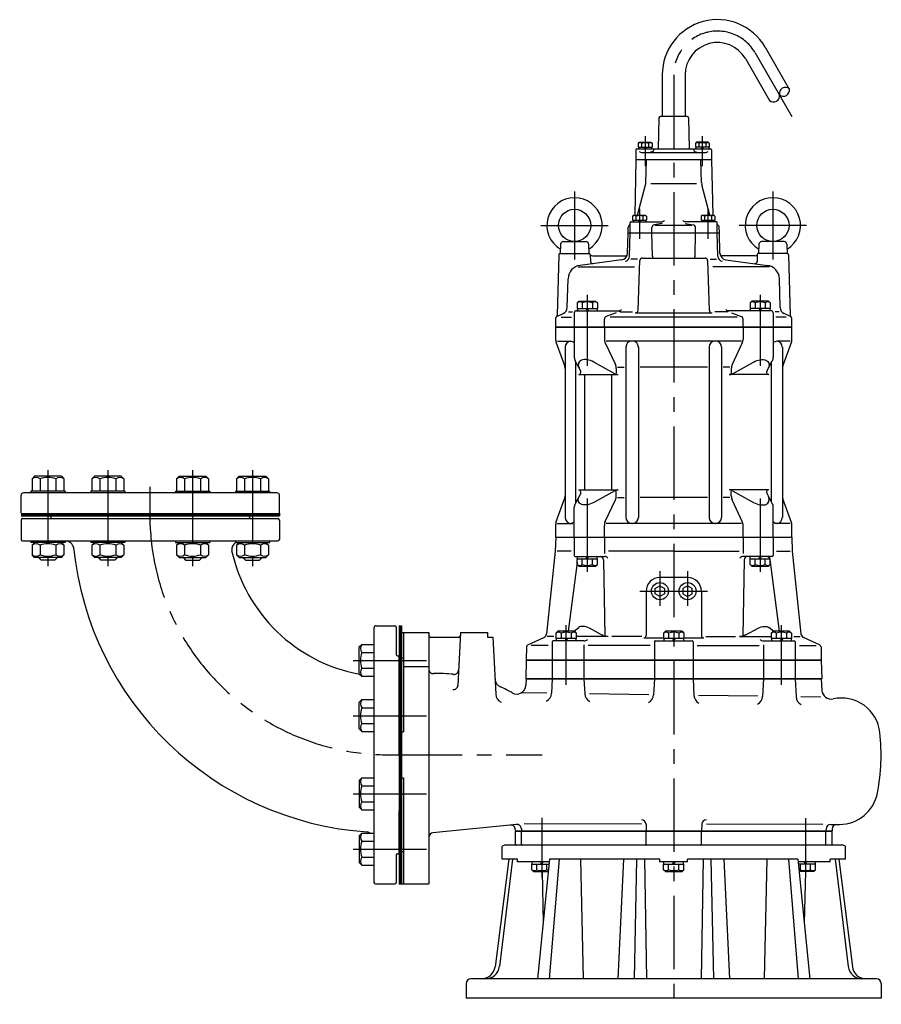
# Model space of a CAD drawing. Extents: x 90 to 978, y 173 to 1790.
# Drawn here: x 90 to 971, y 783 to 1790 of the extents above; entities that cross this region are included whole.
import ezdxf

# ---------------------------------------------------------------- set-up
doc = ezdxf.new("R2010")
doc.units = 0
doc.header["$LTSCALE"] = 4
doc.header["$MEASUREMENT"] = 0
doc.linetypes.add('CENTER', pattern=[2, 1.25, -0.25, 0.25, -0.25])
for name, color, linetype in [('Osy', 1, 'CENTER'), ('Silná', 7, 'CONTINUOUS'), ('Tenká', 4, 'CONTINUOUS')]:
    doc.layers.add(name, color=color, linetype=linetype)

msp = doc.modelspace()

# ---------------------------------------------------------------- linework, layer by layer
at = {"layer": 'Osy', "ltscale": 15}
for p, q in [((842.5, 1756.2), (880.3, 1690.7)), ((759.1, 1733.9), (759.1, 782.8)), ((729.9, 1671.2), (729.9, 1640.5)), ((788.3, 1671.2), (788.3, 1640.5)), ((657.7, 1614.3), (657.7, 1544.8)), ((860.5, 1614.3), (860.5, 1544.8)), ((724.1, 1596.6), (724.1, 1566)), ((794.1, 1596.6), (794.1, 1566)), ((623.2, 1579.8), (692.2, 1579.8)), ((895, 1579.8), (826, 1579.8)), ((670.7, 1508.6), (670.7, 1436.1)), ((847.5, 1508.6), (847.5, 1436.1)), ((119.2, 1329.3), (119.2, 1231.1)), ((180.5, 1329.3), (180.5, 1231.1)), ((267.1, 1329.3), (267.1, 1231.1)), ((328.4, 1329.3), (328.4, 1231.1)), ((223.8, 1272.2), (223.8, 1312.4)), ((670.7, 1300.2), (670.7, 1224.8)), ((847.5, 1300.2), (847.5, 1224.8)), ((745, 1225.9), (745, 1190.6)), ((773.3, 1225.9), (773.3, 1190.6)), ((724.6, 1205.5), (793.6, 1205.5)), ((649, 1109.7), (649, 1170.7)), ((869.2, 1109.7), (869.2, 1170.7)), ((431.2, 1134.7), (514.9, 1134.7)), ((431.2, 1078.1), (514.9, 1078.1)), ((467.6, 1038.1), (624.5, 1038.1)), ((431.2, 998.1), (514.9, 998.1)), ((624.3, 973.5), (624.3, 912.5)), ((893.9, 973.1), (893.9, 912.5)), ((431.2, 941.5), (514.9, 941.5))]:
    msp.add_line(p, q, dxfattribs=at)
for centre, radius, start, end in [((803.8, 1733.9), 44.7, 30, 180), ((468, 1282.6), 244.5, 182.437, 269.9026)]:
    msp.add_arc(centre, radius, start, end, dxfattribs=at)
at = {"layer": 'Silná', "ltscale": 15}
for p, q in [((852.7, 1762.1), (877.3, 1719.3)), ((832.4, 1750.4), (857.1, 1707.6)), ((747.4, 1733.9), (747.4, 1691.1)), ((770.8, 1733.9), (770.8, 1691.1)), ((744, 1689.7), (743.3, 1658.1)), ((772.8, 1691.1), (745.4, 1691.1)), ((774.2, 1689.7), (774.9, 1658.1)), ((723.9, 1664.9), (722.8, 1663.8)), ((722.8, 1663.8), (722.8, 1659.8)), ((723.9, 1664.9), (735.8, 1664.9)), ((726.3, 1663.8), (726.3, 1659.8)), ((733.4, 1663.8), (733.4, 1659.8)), ((735.8, 1664.9), (736.9, 1663.8)), ((736.9, 1663.8), (736.9, 1659.8)), ((782.4, 1664.9), (781.3, 1663.8)), ((781.3, 1663.8), (781.3, 1659.8)), ((794.3, 1664.9), (782.4, 1664.9)), ((784.8, 1663.8), (784.8, 1659.8)), ((791.9, 1663.8), (791.9, 1659.8)), ((794.3, 1664.9), (795.4, 1663.8)), ((795.4, 1663.8), (795.4, 1659.8)), ((720.4, 1657.1), (720.4, 1646.7)), ((721.4, 1658.1), (796.8, 1658.1)), ((722.8, 1659.8), (736.9, 1659.8)), ((723.3, 1659.8), (723.3, 1658.1)), ((726.8, 1654.3), (791.4, 1654.3)), ((729.9, 1659.8), (728.9, 1658.1)), ((730.8, 1659.8), (729.9, 1658.1)), ((737.8, 1655.5), (735.2, 1654.8)), ((736.5, 1659.8), (736.5, 1658.1)), ((738.5, 1658.1), (738.5, 1656.4)), ((779.7, 1658.1), (779.7, 1656.4)), ((780.4, 1655.5), (783, 1654.8)), ((795.4, 1659.8), (781.3, 1659.8)), ((781.7, 1659.8), (781.7, 1658.1)), ((788.3, 1659.8), (787.4, 1658.1)), ((789.3, 1659.8), (788.3, 1658.1)), ((794.9, 1659.8), (794.9, 1658.1)), ((797.8, 1657.1), (797.8, 1646.7)), ((720.4, 1646.7), (719.2, 1590.4)), ((797.8, 1646.7), (720.4, 1646.7)), ((797.8, 1646.7), (720.4, 1646.7)), ((730.7, 1623.5), (731.3, 1646.7)), ((787.5, 1623.5), (786.9, 1646.7)), ((797.8, 1646.7), (799, 1590.4)), ((782.4, 1622.4), (735.8, 1622.4)), ((722.1, 1590.4), (730.4, 1621.3)), ((796.1, 1590.4), (787.9, 1621.3)), ((714.7, 1572.2), (714.7, 1582.6)), ((715.6, 1583.5), (747.3, 1583.5)), ((718.1, 1590.4), (717, 1589.3)), ((717, 1589.3), (717, 1585.2)), ((717, 1585.2), (731.2, 1585.2)), ((717.5, 1585.2), (717.5, 1583.5)), ((718.1, 1590.4), (730, 1590.4)), ((720.5, 1589.3), (720.5, 1585.2)), ((724.1, 1585.2), (723.1, 1583.5)), ((725.1, 1585.2), (724.1, 1583.5)), ((727.6, 1589.3), (727.6, 1585.2)), ((730, 1590.4), (731.2, 1589.3)), ((730.7, 1585.2), (730.7, 1583.5)), ((731.2, 1589.3), (731.2, 1585.2)), ((802.6, 1583.5), (770.9, 1583.5)), ((788.2, 1590.4), (787, 1589.3)), ((787, 1589.3), (787, 1585.2)), ((787, 1585.2), (801.2, 1585.2)), ((787.5, 1585.2), (787.5, 1583.5)), ((788.2, 1590.4), (800.1, 1590.4)), ((790.6, 1589.3), (790.6, 1585.2)), ((794.1, 1585.2), (793.1, 1583.5)), ((795.1, 1585.2), (794.1, 1583.5)), ((797.7, 1589.3), (797.7, 1585.2)), ((800.1, 1590.4), (801.2, 1589.3)), ((800.7, 1585.2), (800.7, 1583.5)), ((801.2, 1589.3), (801.2, 1585.2)), ((803.6, 1572.2), (803.6, 1582.6)), ((711.9, 1551.3), (712.4, 1572.2)), ((712.4, 1572.2), (712.6, 1578)), ((712.4, 1572.2), (805.8, 1572.2)), ((712.4, 1572.2), (805.8, 1572.2)), ((714, 1548.2), (714.7, 1572.2)), ((714.3, 1580.2), (714.7, 1580.3)), ((736.7, 1572.2), (736.8, 1577.5)), ((737.3, 1548.2), (736.7, 1572.2)), ((747.3, 1581.7), (739.1, 1580.2)), ((777.7, 1579.8), (740, 1579.8)), ((770.9, 1581.7), (779.1, 1580.2)), ((780.9, 1548.2), (781.5, 1572.2)), ((781.5, 1572.2), (781.4, 1577.5)), ((803.9, 1580.2), (803.6, 1580.3)), ((804.2, 1548.2), (803.6, 1572.2)), ((805.8, 1572.2), (805.6, 1578)), ((806.3, 1551.3), (805.8, 1572.2)), ((646.2, 1563.3), (669.2, 1563.3)), ((872, 1563.3), (849, 1563.3)), ((643.4, 1560.5), (643.1, 1551)), ((672, 1560.5), (672.3, 1551)), ((846.2, 1560.5), (845.9, 1551)), ((874.8, 1560.5), (875.1, 1551)), ((641.6, 1549.6), (640, 1487.9)), ((643, 1551), (672.4, 1551)), ((705.7, 1544.5), (663.3, 1538.9)), ((673.8, 1549.6), (673.9, 1542.9)), ((675.9, 1548.6), (709.5, 1548.6)), ((722, 1545.3), (715.4, 1545.3)), ((722.7, 1492.9), (724.4, 1544)), ((726.8, 1546.3), (791.4, 1546.3)), ((795.6, 1492.9), (793.8, 1544)), ((796.2, 1545.3), (802.8, 1545.3)), ((842.4, 1548.6), (808.7, 1548.6)), ((812.5, 1544.5), (854.9, 1538.9)), ((844.4, 1549.6), (844.3, 1542.9)), ((875.2, 1551), (845.8, 1551)), ((876.6, 1549.6), (878.2, 1487.9)), ((661.3, 1537.3), (719, 1537.3)), ((856.9, 1537.3), (799.2, 1537.3)), ((650.3, 1495.8), (651, 1525.2)), ((867.9, 1495.8), (867.2, 1525.2)), ((662.2, 1502.4), (660.4, 1500.6)), ((662.2, 1502.4), (679.2, 1502.4)), ((679.2, 1502.4), (681.1, 1500.6)), ((839, 1502.4), (837.2, 1500.6)), ((856, 1502.4), (839, 1502.4)), ((856, 1502.4), (857.8, 1500.6)), ((651.4, 1491.4), (655.5, 1491.4)), ((659.8, 1492.5), (703.4, 1492.5)), ((660.4, 1500.6), (660.4, 1494.9)), ((660.4, 1494.9), (681.1, 1494.9)), ((660.7, 1494.9), (660.7, 1492.5)), ((665.6, 1500.6), (665.6, 1494.9)), ((669.4, 1494.9), (670.7, 1492.5)), ((670.7, 1494.9), (672.1, 1492.5)), ((675.9, 1500.6), (675.9, 1494.9)), ((680.8, 1494.9), (680.8, 1492.5)), ((681.1, 1500.6), (681.1, 1494.9)), ((704.8, 1491.4), (717, 1491.4)), ((813.4, 1491.4), (801.2, 1491.4)), ((858.4, 1492.5), (814.8, 1492.5)), ((837.2, 1500.6), (837.2, 1494.9)), ((857.8, 1494.9), (837.2, 1494.9)), ((837.4, 1494.9), (837.4, 1492.5)), ((842.3, 1500.6), (842.3, 1494.9)), ((847.5, 1494.9), (846.1, 1492.5)), ((848.8, 1494.9), (847.5, 1492.5)), ((852.6, 1500.6), (852.6, 1494.9)), ((857.5, 1494.9), (857.5, 1492.5)), ((857.8, 1500.6), (857.8, 1494.9)), ((866.8, 1491.4), (862.7, 1491.4)), ((638.4, 1475.5), (638.4, 1484.4)), ((639.7, 1486.5), (646.2, 1489.6)), ((644.1, 1485.9), (654.6, 1485.9)), ((657.4, 1490.2), (657.4, 1475.5)), ((688.2, 1475.5), (688.2, 1483.9)), ((700.2, 1490.2), (690.1, 1486.6)), ((824, 1485.9), (694.2, 1485.9)), ((719.8, 1490.2), (798.4, 1490.2)), ((818, 1490.2), (828.1, 1486.6)), ((830, 1475.5), (830, 1483.9)), ((860.8, 1490.2), (860.8, 1475.5)), ((874.1, 1485.9), (863.6, 1485.9)), ((878.5, 1486.5), (872, 1489.6)), ((879.8, 1475.5), (879.8, 1484.4)), ((638.4, 1475.5), (879.8, 1475.5)), ((879.8, 1475.5), (638.4, 1475.5)), ((638.4, 1462.2), (638.4, 1475.5)), ((657.4, 1475.5), (657.4, 1444.9)), ((688.2, 1475.5), (688.2, 1463.5)), ((830, 1475.5), (830, 1463.5)), ((860.8, 1475.5), (860.8, 1444.9)), ((879.8, 1462.2), (879.8, 1475.5)), ((640.1, 1461.4), (653.5, 1461.4)), ((828.4, 1461.4), (690.1, 1461.4)), ((878.1, 1461.4), (864.7, 1461.4)), ((638.6, 1460.6), (647.5, 1436.4)), ((648, 1455.2), (648, 1281)), ((689.1, 1459.5), (699.4, 1437.4)), ((710.2, 1455.2), (710.2, 1281)), ((723, 1455.2), (723, 1281)), ((795.2, 1455.2), (795.2, 1281)), ((808, 1455.2), (808, 1281)), ((829.1, 1459.5), (818.8, 1437.4)), ((870.2, 1455.2), (870.2, 1281)), ((879.6, 1460.6), (870.7, 1436.4)), ((664, 1430.6), (658.3, 1441.3)), ((854.2, 1430.6), (859.9, 1441.3)), ((659.1, 1296.5), (659.1, 1439.8)), ((699, 1428), (677.4, 1439.9)), ((700.3, 1433.4), (700.3, 1428.4)), ((701.7, 1434.8), (708.5, 1434.8)), ((793.5, 1434.8), (724.7, 1434.8)), ((816.5, 1434.8), (809.7, 1434.8)), ((817.9, 1433.4), (817.9, 1428.4)), ((819.3, 1428), (840.8, 1439.9)), ((859.1, 1296.5), (859.1, 1439.8)), ((661.9, 1427.1), (702.4, 1427.1)), ((667.8, 1427.1), (667.8, 1309.1)), ((695.5, 1427.1), (695.5, 1309.1)), ((856.3, 1427.1), (815.8, 1427.1)), ((105.5, 1323.1), (102.9, 1320.5)), ((102.9, 1320.5), (102.9, 1308)), ((132.9, 1323.1), (105.5, 1323.1)), ((111.1, 1320.5), (111.1, 1308)), ((127.4, 1320.5), (127.4, 1308)), ((132.9, 1323.1), (135.5, 1320.5)), ((135.5, 1320.5), (135.5, 1308)), ((166.8, 1323.1), (164.2, 1320.5)), ((164.2, 1320.5), (164.2, 1308)), ((194.2, 1323.1), (166.8, 1323.1)), ((172.3, 1320.5), (172.3, 1308)), ((188.6, 1320.5), (188.6, 1308)), ((194.2, 1323.1), (196.8, 1320.5)), ((196.8, 1320.5), (196.8, 1308)), ((253.4, 1323.1), (250.8, 1320.5)), ((250.8, 1320.5), (250.8, 1308)), ((253.4, 1323.1), (280.8, 1323.1)), ((259, 1320.5), (259, 1308)), ((275.3, 1320.5), (275.3, 1308)), ((280.8, 1323.1), (283.4, 1320.5)), ((283.4, 1320.5), (283.4, 1308)), ((314.7, 1323.1), (312.1, 1320.5)), ((312.1, 1320.5), (312.1, 1308)), ((314.7, 1323.1), (342.1, 1323.1)), ((320.2, 1320.5), (320.2, 1308)), ((336.5, 1320.5), (336.5, 1308)), ((342.1, 1323.1), (344.7, 1320.5)), ((344.7, 1320.5), (344.7, 1308)), ((91.7, 1285.4), (91.7, 1303.7)), ((353.4, 1306.1), (94.2, 1306.1)), ((136.7, 1308), (101.8, 1308)), ((101.8, 1308), (101.8, 1306.1)), ((136.7, 1308), (136.7, 1306.1)), ((197.9, 1308), (163, 1308)), ((163, 1308), (163, 1306.1)), ((197.9, 1308), (197.9, 1306.1)), ((249.7, 1308), (249.7, 1306.1)), ((249.7, 1308), (284.6, 1308)), ((284.6, 1308), (284.6, 1306.1)), ((310.9, 1308), (310.9, 1306.1)), ((310.9, 1308), (345.8, 1308)), ((345.8, 1308), (345.8, 1306.1)), ((355.9, 1285.4), (355.9, 1303.7)), ((638.6, 1275.7), (647.5, 1299.9)), ((664, 1305.7), (658.3, 1295)), ((661.9, 1309.1), (702.4, 1309.1)), ((699, 1308.2), (677.4, 1296.3)), ((700.3, 1302.9), (700.3, 1307.9)), ((701.7, 1301.4), (708.5, 1301.4)), ((793.5, 1301.4), (724.7, 1301.4)), ((816.5, 1301.4), (809.7, 1301.4)), ((856.3, 1309.1), (815.8, 1309.1)), ((817.9, 1302.9), (817.9, 1307.9)), ((819.3, 1308.2), (840.8, 1296.3)), ((854.2, 1305.7), (859.9, 1295)), ((879.6, 1275.7), (870.7, 1299.9)), ((657.4, 1260.7), (657.4, 1291.4)), ((689.1, 1276.8), (699.4, 1298.9)), ((829.1, 1276.8), (818.8, 1298.9)), ((860.8, 1260.7), (860.8, 1291.4)), ((91.7, 1282.6), (355.9, 1282.6)), ((93.2, 1279.7), (354.4, 1279.7)), ((122.4, 1282.6), (325.2, 1282.6)), ((122.4, 1281.1), (122.4, 1282.6)), ((325.2, 1281.1), (325.2, 1282.6)), ((355.9, 1282.6), (348.8, 1282.6)), ((355.9, 1285.4), (355.9, 1282.6)), ((91.7, 1278.3), (91.7, 1258.5)), ((355.9, 1278.3), (355.9, 1258.5)), ((638.4, 1260.7), (638.4, 1274)), ((639.9, 1274.9), (656, 1274.9)), ((688.2, 1260.7), (688.2, 1272.8)), ((828.4, 1274.9), (690.1, 1274.9)), ((830, 1260.7), (830, 1272.8)), ((878.1, 1274.9), (862.2, 1274.9)), ((879.8, 1260.7), (879.8, 1274)), ((638.4, 1260.7), (638, 1246.6)), ((638.4, 1260.7), (879.8, 1260.7)), ((638.4, 1260.7), (879.8, 1260.7)), ((657.4, 1260.7), (657.4, 1241.9)), ((688.2, 1260.7), (688.2, 1244.2)), ((830, 1260.7), (830, 1244.2)), ((860.8, 1260.7), (860.8, 1241.9)), ((879.8, 1260.7), (880.2, 1246.6)), ((93.2, 1257.1), (354.4, 1257.1)), ((101.8, 1257.1), (101.8, 1255.2)), ((136.7, 1255.2), (101.8, 1255.2)), ((105.5, 1255.2), (102.9, 1252.6)), ((102.9, 1252.6), (102.9, 1242.8)), ((111.1, 1252.6), (111.1, 1242.8)), ((127.4, 1252.6), (127.4, 1242.8)), ((132.9, 1255.2), (135.5, 1252.6)), ((135.5, 1252.6), (135.5, 1242.8)), ((136.7, 1257.1), (136.7, 1255.2)), ((163, 1257.1), (163, 1255.2)), ((197.9, 1255.2), (163, 1255.2)), ((166.8, 1255.2), (164.2, 1252.6)), ((164.2, 1252.6), (164.2, 1242.8)), ((172.3, 1252.6), (172.3, 1242.8)), ((188.6, 1252.6), (188.6, 1242.8)), ((194.2, 1255.2), (196.8, 1252.6)), ((196.8, 1252.6), (196.8, 1242.8)), ((197.9, 1257.1), (197.9, 1255.2)), ((249.7, 1257.1), (249.7, 1255.2)), ((249.7, 1255.2), (284.6, 1255.2)), ((253.4, 1255.2), (250.8, 1252.6)), ((250.8, 1252.6), (250.8, 1242.8)), ((259, 1252.6), (259, 1242.8)), ((275.3, 1252.6), (275.3, 1242.8)), ((280.8, 1255.2), (283.4, 1252.6)), ((283.4, 1252.6), (283.4, 1242.8)), ((284.6, 1257.1), (284.6, 1255.2)), ((310.9, 1257.1), (310.9, 1255.2)), ((310.9, 1255.2), (345.8, 1255.2)), ((314.7, 1255.2), (312.1, 1252.6)), ((312.1, 1252.6), (312.1, 1242.8)), ((320.2, 1252.6), (320.2, 1242.8)), ((336.5, 1252.6), (336.5, 1242.8)), ((342.1, 1255.2), (344.7, 1252.6)), ((344.7, 1252.6), (344.7, 1242.8)), ((345.8, 1257.1), (345.8, 1255.2)), ((105.5, 1240.1), (102.9, 1242.8)), ((132.9, 1240.1), (105.5, 1240.1)), ((109.8, 1240.1), (109.8, 1239.6)), ((112.1, 1237.3), (109.8, 1239.6)), ((128.7, 1239.6), (126.3, 1237.3)), ((128.7, 1240.1), (128.7, 1239.6)), ((132.9, 1240.1), (135.5, 1242.8)), ((166.8, 1240.1), (164.2, 1242.8)), ((194.2, 1240.1), (166.8, 1240.1)), ((171, 1240.1), (171, 1239.6)), ((173.4, 1237.3), (171, 1239.6)), ((189.9, 1239.6), (187.6, 1237.3)), ((189.9, 1240.1), (189.9, 1239.6)), ((194.2, 1240.1), (196.8, 1242.8)), ((253.4, 1240.1), (250.8, 1242.8)), ((253.4, 1240.1), (280.8, 1240.1)), ((257.7, 1240.1), (257.7, 1239.6)), ((257.7, 1239.6), (260, 1237.3)), ((274.2, 1237.3), (276.5, 1239.6)), ((276.5, 1240.1), (276.5, 1239.6)), ((280.8, 1240.1), (283.4, 1242.8)), ((314.7, 1240.1), (312.1, 1242.8)), ((314.7, 1240.1), (342.1, 1240.1)), ((318.9, 1240.1), (318.9, 1239.6)), ((318.9, 1239.6), (321.3, 1237.3)), ((335.4, 1237.3), (337.8, 1239.6)), ((337.8, 1240.1), (337.8, 1239.6)), ((342.1, 1240.1), (344.7, 1242.8)), ((638, 1246.6), (629.1, 1162)), ((654.1, 1246.6), (639.9, 1246.6)), ((658.4, 1240.9), (688.2, 1240.9)), ((660.7, 1238.6), (660.7, 1240.9)), ((669.4, 1238.6), (670.7, 1240.9)), ((670.7, 1238.6), (672.1, 1240.9)), ((680.8, 1238.6), (680.8, 1240.9)), ((759.1, 1246.6), (692.3, 1246.6)), ((759.1, 1246.6), (825.9, 1246.6)), ((859.9, 1240.9), (830, 1240.9)), ((837.4, 1238.6), (837.4, 1240.9)), ((846.1, 1238.6), (847.5, 1240.9)), ((847.5, 1238.6), (848.8, 1240.9)), ((857.5, 1238.6), (857.5, 1240.9)), ((864.1, 1246.6), (878.3, 1246.6)), ((880.2, 1246.6), (889.1, 1162)), ((126.3, 1237.3), (112.1, 1237.3)), ((187.6, 1237.3), (173.4, 1237.3)), ((260, 1237.3), (274.2, 1237.3)), ((321.3, 1237.3), (335.4, 1237.3)), ((660.4, 1235), (651.2, 1164.5)), ((660.4, 1232.9), (660.4, 1238.6)), ((660.4, 1238.6), (681.1, 1238.6)), ((662.2, 1231), (660.4, 1232.9)), ((662.2, 1231), (679.2, 1231)), ((665.6, 1232.9), (665.6, 1238.6)), ((675.9, 1232.9), (675.9, 1238.6)), ((679.2, 1231), (681.1, 1232.9)), ((681.1, 1232.9), (681.1, 1238.6)), ((687.2, 1237.7), (688.5, 1159.8)), ((831.1, 1237.7), (829.7, 1159.8)), ((837.2, 1232.9), (837.2, 1238.6)), ((837.2, 1238.6), (857.8, 1238.6)), ((839, 1231), (837.2, 1232.9)), ((839, 1231), (856, 1231)), ((842.3, 1232.9), (842.3, 1238.6)), ((852.6, 1232.9), (852.6, 1238.6)), ((856, 1231), (857.8, 1232.9)), ((857.4, 1238), (867, 1164.5)), ((857.8, 1232.9), (857.8, 1238.6)), ((745, 1219.7), (773.3, 1219.7)), ((730.8, 1205.5), (730.8, 1160.1)), ((787.4, 1205.5), (787.4, 1160.1)), ((454.9, 1170.2), (473.8, 1170.2)), ((475.2, 1168.8), (475.2, 1140.9)), ((478, 1170.2), (480.8, 1170.2)), ((480.8, 1170.2), (480.8, 1163.1)), ((452.5, 1167.8), (452.5, 907.5)), ((480.8, 1164.5), (480.8, 906.1)), ((480.8, 1163.1), (508.7, 1163.1)), ((482.7, 1163.1), (482.7, 1061.7)), ((508.7, 1163.1), (508.7, 906.1)), ((541.2, 1163.1), (538.3, 1109.2)), ((541.2, 1163.1), (568.6, 1163.1)), ((568.6, 1163.1), (568.6, 1158.4)), ((636.4, 1159.3), (629.8, 1159.3)), ((640.6, 1164.5), (638.7, 1162.7)), ((638.7, 1162.7), (638.7, 1157)), ((657.5, 1164.5), (640.6, 1164.5)), ((643.9, 1162.7), (643.9, 1157)), ((654.2, 1162.7), (654.2, 1157)), ((657.1, 1164.5), (661.9, 1168.3)), ((657.5, 1164.5), (659.4, 1162.7)), ((659.4, 1162.7), (659.4, 1157)), ((692, 1159.3), (659.4, 1159.3)), ((685.4, 1161), (672.9, 1167.5)), ((726.4, 1159.3), (695.8, 1159.3)), ((750.6, 1164.5), (748.8, 1162.7)), ((748.8, 1162.7), (748.8, 1157)), ((767.6, 1164.5), (750.6, 1164.5)), ((753.9, 1162.7), (753.9, 1157)), ((764.3, 1162.7), (764.3, 1157)), ((767.6, 1164.5), (769.4, 1162.7)), ((769.4, 1162.7), (769.4, 1157)), ((791.8, 1159.3), (822.4, 1159.3)), ((826.2, 1159.3), (858.8, 1159.3)), ((832.8, 1161), (845.3, 1167.5)), ((861.1, 1164.5), (856.3, 1168.3)), ((860.7, 1164.5), (858.8, 1162.7)), ((858.8, 1162.7), (858.8, 1157)), ((877.6, 1164.5), (860.7, 1164.5)), ((864, 1162.7), (864, 1157)), ((874.3, 1162.7), (874.3, 1157)), ((877.6, 1164.5), (879.5, 1162.7)), ((879.5, 1162.7), (879.5, 1157)), ((881.8, 1159.3), (888.4, 1159.3)), ((437.4, 1148.4), (440.1, 1151)), ((440.1, 1151), (452.5, 1151)), ((511.1, 1158.4), (538.7, 1158.4)), ((568.6, 1158.4), (574, 1158.4)), ((574, 1158.4), (577.1, 1100)), ((609.9, 1150.5), (626.4, 1158.2)), ((630.7, 1149.9), (613.3, 1149.9)), ((634.9, 1153.7), (634.9, 1134.8)), ((667.3, 1154.6), (635.8, 1154.6)), ((659.4, 1157), (638.7, 1157)), ((639, 1157), (639, 1154.6)), ((649, 1157), (647.7, 1154.6)), ((650.4, 1157), (649, 1154.6)), ((659.1, 1157), (659.1, 1154.6)), ((667.3, 1150.6), (667.3, 1134.8)), ((735, 1149.9), (671.6, 1149.9)), ((728.4, 1157.7), (748.8, 1157.7)), ((739.3, 1153.7), (739.3, 1134.8)), ((740.2, 1154.6), (778, 1154.6)), ((769.4, 1157), (748.8, 1157)), ((749.1, 1157), (749.1, 1154.6)), ((759.1, 1157), (757.7, 1154.6)), ((760.5, 1157), (759.1, 1154.6)), ((769.1, 1157), (769.1, 1154.6)), ((769.4, 1157.7), (789.8, 1157.7)), ((778.9, 1153.7), (778.9, 1134.8)), ((783.2, 1149.9), (846.6, 1149.9)), ((850.9, 1154.6), (882.4, 1154.6)), ((850.9, 1150.6), (850.9, 1134.8)), ((879.5, 1157), (858.8, 1157)), ((859.1, 1157), (859.1, 1154.6)), ((869.2, 1157), (867.8, 1154.6)), ((870.5, 1157), (869.2, 1154.6)), ((879.2, 1157), (879.2, 1154.6)), ((883.3, 1153.7), (883.3, 1134.8)), ((887.6, 1149.9), (904.9, 1149.9)), ((908.3, 1150.5), (891.8, 1158.2)), ((437.4, 1121.1), (437.4, 1148.4)), ((440.1, 1142.9), (452.5, 1142.9)), ((476.6, 1139.5), (478, 1139.5)), ((478, 1139.5), (478, 1038.1)), ((608.5, 1148.4), (608.2, 1134.8)), ((909.7, 1148.4), (910, 1134.8)), ((480.8, 1137.2), (482.7, 1137.2)), ((482.7, 1128.6), (508.7, 1128.6)), ((608.2, 1134.8), (607.7, 1115.9)), ((910, 1134.8), (608.2, 1134.8)), ((608.2, 1134.8), (910, 1134.8)), ((634.9, 1134.8), (634.9, 1115.9)), ((667.3, 1134.8), (667.3, 1115.9)), ((739.3, 1134.8), (739.3, 1115.9)), ((778.9, 1134.8), (778.9, 1115.9)), ((850.9, 1134.8), (850.9, 1115.9)), ((883.3, 1134.8), (883.3, 1115.9)), ((910, 1134.8), (910.5, 1115.9)), ((437.4, 1121.1), (440.1, 1118.4)), ((440.1, 1126.6), (452.5, 1126.6)), ((440.1, 1118.4), (452.5, 1118.4)), ((478, 1116.4), (480.8, 1116.4)), ((910.5, 1115.9), (607.7, 1115.9)), ((608.2, 1115.9), (607.8, 1109.2)), ((608.2, 1115.9), (910, 1115.9)), ((634.9, 1115.9), (634.1, 1101)), ((667.3, 1115.9), (668.1, 1100.5)), ((739.3, 1115.9), (738.4, 1099.5)), ((778.9, 1115.9), (779.8, 1098.9)), ((850.9, 1115.9), (849.9, 1097.9)), ((883.3, 1115.9), (884.3, 1097.4)), ((910, 1115.9), (910.7, 1104)), ((629.4, 1101.1), (603, 1101.4)), ((733.7, 1099.6), (672.8, 1100.4)), ((845.2, 1098), (784.5, 1098.8)), ((437.4, 1091.8), (440.1, 1094.5)), ((437.4, 1064.5), (437.4, 1091.8)), ((440.1, 1094.5), (452.5, 1094.5)), ((909.6, 1097.1), (889, 1097.4)), ((440.1, 1086.3), (452.5, 1086.3)), ((440.1, 1070), (452.5, 1070)), ((437.4, 1064.5), (440.1, 1061.8)), ((440.1, 1061.8), (452.5, 1061.8)), ((480.8, 1061.7), (482.7, 1061.7)), ((437.4, 1011.8), (440.1, 1014.4)), ((437.4, 1011.8), (437.4, 984.4)), ((440.1, 1014.4), (452.5, 1014.4)), ((480.8, 1014.5), (482.7, 1014.5)), ((482.7, 1014.5), (482.7, 906.1)), ((440.1, 1006.3), (452.5, 1006.3)), ((440.1, 989.9), (452.5, 989.9)), ((437.4, 984.4), (440.1, 981.8)), ((440.1, 981.8), (452.5, 981.8)), ((478, 980.6), (478, 936.7)), ((726.1, 967.1), (606, 967.3)), ((437.4, 955.2), (440.1, 957.8)), ((440.1, 957.8), (452.5, 957.8)), ((478, 959.8), (480.8, 959.8)), ((598.2, 966.8), (512.9, 958.3)), ((597.1, 961.7), (597.2, 960.3)), ((597.2, 960.3), (921, 960.3)), ((597.2, 946.6), (597.2, 960.3)), ((597.2, 959.8), (921, 959.8)), ((603.4, 962.3), (603.5, 960.3)), ((603.5, 946.6), (603.5, 959.8)), ((730.8, 967.1), (730.8, 960.3)), ((730.8, 946.6), (730.8, 959.8)), ((787.8, 967), (787.4, 960.3)), ((787.4, 946.6), (787.4, 959.8)), ((911.7, 966.9), (792.5, 967)), ((914.9, 962.4), (914.7, 960.3)), ((914.7, 946.6), (914.7, 959.8)), ((919.6, 966.9), (928.5, 966.9)), ((921.1, 962.4), (921, 960.3)), ((921, 946.6), (921, 960.3)), ((437.4, 955.2), (437.4, 927.8)), ((440.1, 949.7), (452.5, 949.7)), ((480.8, 939.1), (482.7, 939.1)), ((583.7, 931.4), (583.7, 944.2)), ((931.3, 945.6), (587, 945.6)), ((934.6, 931.4), (934.6, 944.2)), ((437.4, 927.8), (440.1, 925.2)), ((440.1, 933.3), (452.5, 933.3)), ((475.2, 935.3), (475.2, 907.5)), ((476.6, 936.7), (478, 936.7)), ((590.4, 931.4), (576.4, 821.2)), ((594.1, 931.4), (580.8, 821.3)), ((599.3, 931.4), (583.7, 931.4)), ((599.3, 928.6), (599.3, 931.4)), ((599.3, 928.6), (599.3, 931.4)), ((631.9, 928.6), (599.3, 928.6)), ((614.3, 926.2), (614.3, 928.6)), ((632.2, 931.4), (619.8, 808.8)), ((623, 926.2), (624.3, 928.6)), ((624.3, 926.2), (625.7, 928.6)), ((641.8, 931.4), (631.8, 808.8)), ((745, 931.4), (632.2, 931.4)), ((663.8, 931.4), (666.5, 808.8)), ((707.7, 931.4), (702.1, 808.8)), ((721, 931.4), (718.5, 808.8)), ((729.1, 931.4), (731.1, 808.8)), ((745, 928.6), (745, 931.4)), ((773.3, 928.6), (745, 928.6)), ((749.1, 926.2), (749.1, 928.6)), ((757.7, 926.2), (759.1, 928.6)), ((759.1, 926.2), (760.5, 928.6)), ((769.1, 926.2), (769.1, 928.6)), ((886, 931.4), (773.3, 931.4)), ((773.3, 928.6), (773.3, 931.4)), ((789.1, 931.4), (787.1, 808.8)), ((797.2, 931.4), (799.7, 808.8)), ((810.5, 931.4), (816.1, 808.8)), ((854.4, 931.4), (851.7, 808.8)), ((876.4, 931.4), (886.4, 808.8)), ((886, 931.4), (898.4, 808.8)), ((918.9, 928.6), (886.3, 928.6)), ((893.9, 926.2), (892.5, 928.6)), ((895.3, 926.2), (893.9, 928.6)), ((903.9, 926.2), (903.9, 928.6)), ((918.9, 928.6), (918.9, 931.4)), ((934.6, 931.4), (918.9, 931.4)), ((924.2, 931.4), (937.4, 821.3)), ((927.8, 931.4), (941.8, 821.2)), ((440.1, 925.2), (452.5, 925.2)), ((614, 920.5), (614, 926.2)), ((614, 926.2), (631.7, 926.2)), ((615.8, 918.7), (614, 920.5)), ((615.8, 918.7), (630.9, 918.7)), ((619.2, 920.5), (619.2, 926.2)), ((624.5, 918.7), (625.6, 866.3)), ((629.5, 920.5), (629.5, 926.2)), ((748.8, 926.2), (769.4, 926.2)), ((748.8, 920.5), (748.8, 926.2)), ((750.6, 918.7), (748.8, 920.5)), ((750.6, 918.7), (767.6, 918.7)), ((753.9, 920.5), (753.9, 926.2)), ((764.3, 920.5), (764.3, 926.2)), ((767.6, 918.7), (769.4, 920.5)), ((769.4, 920.5), (769.4, 926.2)), ((904.2, 926.2), (886.6, 926.2)), ((902.4, 918.7), (887.3, 918.7)), ((888.7, 920.5), (888.7, 926.2)), ((893.7, 918.7), (892.6, 866.3)), ((899.1, 920.5), (899.1, 926.2)), ((902.4, 918.7), (904.2, 920.5)), ((904.2, 920.5), (904.2, 926.2)), ((454, 906.1), (473.8, 906.1)), ((478, 906.1), (480.8, 906.1)), ((480.8, 906.1), (508.7, 906.1)), ((966.6, 808.8), (551.6, 808.8)), ((546.9, 804.1), (546.9, 789)), ((971.3, 804.1), (971.3, 789)), ((971.3, 789), (546.9, 789))]:
    msp.add_line(p, q, dxfattribs=at)
at = {"layer": 'Silná', "ltscale": 15, "const_width": 2.83}
for points in [[(91.7, 1284), (355.9, 1284)], [(479.4, 1038.1), (479.4, 1170.2)], [(479.4, 1038.1), (479.4, 906.1)]]:
    msp.add_lwpolyline(points, dxfattribs=at)
at = {"layer": 'Silná', "ltscale": 15}
for points in [[(740.2, 1208.3), (745, 1211), (749.7, 1208.3), (749.7, 1202.8), (745, 1200.1), (740.2, 1202.8)], [(778, 1208.3), (773.3, 1211), (768.5, 1208.3), (768.5, 1202.8), (773.3, 1200.1), (778, 1202.8)]]:
    msp.add_lwpolyline(points, close=True, dxfattribs=at)
for centre, radius in [((657.7, 1579.8), 16.5), ((860.5, 1579.8), 16.5), ((745, 1205.5), 8.73), ((773.3, 1205.5), 8.73)]:
    msp.add_circle(centre, radius, dxfattribs=at)
for centre, radius, start, end in [((803.8, 1733.9), 56.4, 30, 180), ((803.8, 1733.9), 33, 30, 180), ((745.4, 1689.7), 1.41, 90, 178.7704), ((772.8, 1689.7), 1.41, 1.2296, 90), ((724.6, 1661.3), 3.05, 54.5107, 125.4893), ((729.9, 1653), 11.3, 71.8194, 108.1806), ((726.3, 1663.8), 2.997410466625111e-14, 270, 306.3611), ((735.2, 1661.3), 3.05, 54.5107, 125.4893), ((783, 1661.3), 3.05, 54.5107, 125.4893), ((788.3, 1653), 11.3, 71.8194, 108.1806), ((793.7, 1661.3), 3.05, 54.5107, 125.4893), ((791.9, 1663.8), 2.997410466625111e-14, 233.6389, 270), ((721.4, 1657.1), 0.943, 90, 180), ((726.8, 1658.6), 4.24, 228.1897, 270), ((737.6, 1656.4), 0.943, 285, 0), ((780.6, 1656.4), 0.943, 180, 255), ((791.4, 1658.6), 4.24, 270, 311.8103), ((796.8, 1657.1), 0.943, 0, 90), ((721.2, 1623.8), 9.43, 344.9998, 358.5), ((797, 1623.8), 9.43, 181.5, 195.0002), ((657.7, 1579.8), 28.3, 300.7423, 239.2577), ((860.5, 1579.8), 28.3, 300.7423, 239.2577), ((715.6, 1582.6), 0.943, 90, 180), ((718.8, 1586.8), 3.05, 54.5107, 125.4893), ((724.1, 1578.5), 11.3, 71.8194, 108.1806), ((720.5, 1589.3), 2.997410466625111e-14, 270, 306.3611), ((729.4, 1586.8), 3.05, 54.5107, 125.4893), ((747.3, 1586.4), 2.83, 270, 330), ((770.9, 1586.4), 2.83, 210, 270), ((788.8, 1586.8), 3.05, 54.5107, 125.4893), ((794.1, 1578.5), 11.3, 71.8194, 108.1806), ((790.6, 1589.3), 2.997410466625111e-14, 270, 306.3611), ((799.4, 1586.8), 3.05, 54.5107, 125.4893), ((802.6, 1582.6), 0.943, 0, 90), ((714.9, 1577.9), 2.36, 105, 178.5), ((714.9, 1577.9), 2.36, 105, 178.5), ((739.6, 1577.4), 2.83, 100.1285, 178.5), ((778.6, 1577.4), 2.83, 1.5, 79.8715), ((803.3, 1577.9), 2.36, 1.5, 75), ((646.2, 1560.4), 2.83, 90, 178), ((669.2, 1560.4), 2.83, 2, 90), ((849, 1560.4), 2.83, 90, 178), ((872, 1560.4), 2.83, 2, 90), ((643, 1549.6), 1.41, 90, 178.5), ((672.4, 1549.6), 1.41, 1.5, 90), ((675.9, 1551), 2.36, 202.0243, 270), ((676.3, 1543), 2.36, 181.5, 277.5), ((704.8, 1551.5), 7.07, 277.5, 358.5), ((708.6, 1548.4), 5.39, 277.5, 358.5), ((709.5, 1551), 2.36, 270, 354.0017), ((726.8, 1543.9), 2.36, 90, 178), ((742.7, 1548.4), 5.39, 181.5, 203.0106), ((775.5, 1548.4), 5.39, 336.9894, 358.5), ((791.4, 1543.9), 2.36, 2, 90), ((809.6, 1548.4), 5.39, 181.5, 262.5), ((813.4, 1551.5), 7.07, 181.5, 262.5), ((808.7, 1551), 2.36, 185.9983, 270), ((841.9, 1543), 2.36, 262.5, 358.5), ((842.4, 1551), 2.36, 270, 337.9757), ((845.8, 1549.6), 1.41, 90, 178.5), ((875.2, 1549.6), 1.41, 1.5, 90), ((665.2, 1524.9), 14.1, 97.5, 178.5), ((853, 1524.9), 14.1, 1.5, 82.5), ((663, 1497.5), 4.01, 49.8658, 130.1342), ((670.7, 1486.9), 14.6, 69.2982, 110.7018), ((678.5, 1497.5), 4.01, 49.8658, 130.1342), ((839.7, 1497.5), 4.01, 49.8658, 130.1342), ((847.5, 1486.9), 14.6, 69.2982, 110.7018), ((855.2, 1497.5), 4.01, 49.8658, 130.1342), ((643.2, 1496), 7.07, 295, 358.5), ((659.8, 1490.2), 2.36, 90, 180), ((704.8, 1494.2), 2.83, 231.0576, 270), ((703.4, 1495.3), 2.83, 270, 330), ((719.8, 1493), 2.83, 270, 358), ((798.4, 1493), 2.83, 182, 270), ((814.8, 1495.3), 2.83, 210, 270), ((813.4, 1494.2), 2.83, 270, 308.9424), ((858.4, 1490.2), 2.36, 0, 90), ((875, 1496), 7.07, 181.5, 245), ((640.7, 1484.4), 2.36, 115, 180), ((637.7, 1488), 2.36, 310.54, 358.5), ((691, 1483.9), 2.83, 109.8529, 180), ((827.2, 1483.9), 2.83, 0, 70.1471), ((880.6, 1488), 2.36, 181.5, 229.46), ((877.5, 1484.4), 2.36, 0, 65), ((643.1, 1462.2), 4.72, 180, 200), ((654.2, 1455.2), 6.13, 95.4901, 180), ((653, 1455.2), 6.13, 43.8694, 84.5099), ((697.6, 1463.5), 9.43, 180, 204.9873), ((716.3, 1455.2), 6.13, 90, 180), ((716.9, 1455.2), 6.13, 0, 90), ((801.3, 1455.2), 6.13, 90, 180), ((801.9, 1455.2), 6.13, 0, 90), ((820.6, 1463.5), 9.43, 335.0127, 0), ((865.2, 1455.2), 6.13, 95.4901, 136.1306), ((864, 1455.2), 6.13, 0, 84.5099), ((875.1, 1462.2), 4.72, 340, 0), ((665, 1444.9), 7.55, 180, 208.1337), ((853.3, 1444.9), 7.55, 331.8663, 0), ((638.6, 1433.2), 9.43, 0, 20), ((690.9, 1433.4), 9.43, 0, 24.9873), ((827.4, 1433.4), 9.43, 155.0127, 180), ((879.6, 1433.2), 9.43, 160, 180), ((661.9, 1429.5), 2.36, 270, 28.1337), ((702.4, 1434.2), 7.07, 241.0891, 270), ((815.8, 1434.2), 7.07, 270, 298.9109), ((856.3, 1429.5), 2.36, 151.8663, 270), ((107, 1315.3), 6.59, 51.7448, 128.2552), ((119.2, 1297.7), 24.2, 70.3243, 109.6757), ((131.5, 1315.3), 6.59, 51.7448, 128.2552), ((168.2, 1315.3), 6.59, 51.7448, 128.2552), ((180.5, 1297.7), 24.2, 70.3243, 109.6757), ((192.7, 1315.3), 6.59, 51.7448, 128.2552), ((254.9, 1315.3), 6.59, 51.7448, 128.2552), ((267.1, 1297.7), 24.2, 70.3243, 109.6757), ((279.4, 1315.3), 6.59, 51.7448, 128.2552), ((316.1, 1315.3), 6.59, 51.7448, 128.2552), ((328.4, 1297.7), 24.2, 70.3243, 109.6757), ((340.6, 1315.3), 6.59, 51.7448, 128.2552), ((94.2, 1303.7), 2.45, 90, 180), ((353.4, 1303.7), 2.45, 0, 90), ((638.6, 1303.1), 9.43, 340, 0), ((661.9, 1306.8), 2.36, 331.8663, 90), ((702.4, 1302.1), 7.07, 90, 118.9109), ((690.9, 1302.9), 9.43, 335.0127, 0), ((815.8, 1302.1), 7.07, 61.0891, 90), ((827.4, 1302.9), 9.43, 180, 204.9873), ((856.3, 1306.8), 2.36, 90, 208.1337), ((879.6, 1303.1), 9.43, 180, 200), ((665, 1291.4), 7.55, 151.8663, 180), ((853.3, 1291.4), 7.55, 0, 28.1337), ((93.2, 1278.3), 1.41, 90, 180), ((121, 1281.1), 1.41, 270, 0), ((326.6, 1281.1), 1.41, 180, 270), ((354.4, 1278.3), 1.41, 0, 90), ((654.2, 1281), 6.13, 180, 264.5099), ((716.3, 1281), 6.13, 180, 270), ((716.9, 1281), 6.13, 270, 0), ((801.3, 1281), 6.13, 180, 270), ((801.9, 1281), 6.13, 270, 0), ((864, 1281), 6.13, 275.4901, 0), ((643.1, 1274), 4.72, 160, 180), ((653, 1281), 6.13, 275.4901, 316.1306), ((697.6, 1272.8), 9.43, 155.0127, 180), ((820.6, 1272.8), 9.43, 0, 24.9873), ((865.2, 1281), 6.13, 223.8694, 264.5099), ((875.1, 1274), 4.72, 0, 20), ((93.2, 1258.5), 1.41, 180, 270), ((107, 1247.4), 6.59, 51.7448, 128.2552), ((119.2, 1229.7), 24.2, 70.3243, 109.6757), ((131.5, 1247.4), 6.59, 51.7448, 128.2552), ((136.4, 1247.7), 9.43, 14.013, 84.9667), ((468, 1282.6), 324.2, 185.7779, 266.093), ((168.2, 1247.4), 6.59, 51.7448, 128.2552), ((180.5, 1229.7), 24.2, 70.3243, 109.6757), ((192.7, 1247.4), 6.59, 51.7448, 128.2552), ((254.9, 1247.4), 6.59, 51.7448, 128.2552), ((267.1, 1229.7), 24.2, 70.3243, 109.6757), ((279.4, 1247.4), 6.59, 51.7448, 128.2552), ((316.6, 1247.7), 9.43, 126.8699, 183.3286), ((316.1, 1247.4), 6.59, 51.7448, 128.2552), ((328.4, 1229.7), 24.2, 70.3243, 109.6757), ((340.6, 1247.4), 6.59, 51.7448, 128.2552), ((354.4, 1258.5), 1.41, 270, 0), ((107, 1247.9), 6.59, 231.7448, 308.2552), ((119.2, 1265.6), 24.2, 250.3243, 289.6757), ((131.5, 1247.9), 6.59, 231.7448, 308.2552), ((168.2, 1247.9), 6.59, 231.7448, 308.2552), ((180.5, 1265.6), 24.2, 250.3243, 289.6757), ((192.7, 1247.9), 6.59, 231.7448, 308.2552), ((254.9, 1247.9), 6.59, 231.7448, 308.2552), ((267.1, 1265.6), 24.2, 250.3243, 289.6757), ((279.4, 1247.9), 6.59, 231.7448, 308.2552), ((468, 1282.6), 164.8, 192.432, 259.4516), ((316.1, 1247.9), 6.59, 231.7448, 308.2552), ((328.4, 1265.6), 24.2, 250.3243, 289.6757), ((340.6, 1247.9), 6.59, 231.7448, 308.2552), ((658.4, 1241.9), 0.943, 180, 270), ((683.9, 1237.6), 3.3, 0.9827, 90), ((688.2, 1236.2), 4.72, 42.8436, 90), ((830, 1236.2), 4.72, 90, 137.1564), ((834.4, 1237.6), 3.3, 90, 179.0173), ((854.1, 1237.6), 3.3, 7.4234, 90), ((859.9, 1241.9), 0.943, 270, 0), ((663, 1235.9), 4.01, 229.8658, 310.1342), ((670.7, 1246.5), 14.6, 249.2982, 290.7018), ((678.5, 1235.9), 4.01, 229.8658, 310.1342), ((839.7, 1235.9), 4.01, 229.8658, 310.1342), ((847.5, 1246.5), 14.6, 249.2982, 290.7018), ((855.2, 1235.9), 4.01, 229.8658, 310.1342), ((745, 1205.5), 14.1, 90, 180), ((773.3, 1205.5), 14.1, 0, 90), ((454.9, 1167.8), 2.36, 90, 180), ((473.8, 1168.8), 1.41, 0, 90), ((511.1, 1160.7), 2.36, 183, 270), ((538.7, 1160.7), 2.36, 270, 357), ((624.4, 1162.5), 4.72, 295, 354), ((641.3, 1159.6), 4.01, 49.8658, 130.1342), ((649, 1149), 14.6, 69.2982, 110.7018), ((656.8, 1159.6), 4.01, 49.8658, 130.1342), ((692, 1173.5), 14.1, 242.2471, 270), ((728.4, 1160.1), 2.36, 270, 0), ((751.4, 1159.6), 4.01, 49.8658, 130.1342), ((759.1, 1149), 14.6, 69.2982, 110.7018), ((766.9, 1159.6), 4.01, 49.8658, 130.1342), ((789.8, 1160.1), 2.36, 180, 270), ((826.2, 1173.5), 14.1, 270, 297.7529), ((861.4, 1159.6), 4.01, 49.8658, 130.1342), ((869.2, 1149), 14.6, 69.2982, 110.7018), ((876.9, 1159.6), 4.01, 49.8658, 130.1342), ((893.8, 1162.5), 4.72, 186, 245), ((445.3, 1147), 6.59, 141.7448, 218.2552), ((610.9, 1148.4), 2.36, 115, 178.5), ((635.8, 1153.7), 0.943, 90, 180), ((667.3, 1159.3), 4.72, 270, 317.1564), ((740.2, 1153.7), 0.943, 90, 180), ((778, 1153.7), 0.943, 0, 90), ((850.9, 1159.3), 4.72, 222.8436, 270), ((882.4, 1153.7), 0.943, 0, 90), ((907.3, 1148.4), 2.36, 1.5, 65), ((462.9, 1134.7), 24.2, 160.3243, 199.6757), ((476.6, 1140.9), 1.41, 180, 270), ((445.3, 1122.5), 6.59, 141.7448, 218.2552), ((513.4, 1125.8), 4.72, 180, 271.8761), ((518.6, 967.4), 153.8, 84.2501, 91.8761), ((534.4, 1125), 4.72, 264.2501, 357), ((533.6, 1109.5), 4.72, 264.2769, 357), ((585.7, 1116.1), 9.43, 183, 245.6957), ((598.4, 1109.7), 9.43, 240.709, 357), ((586.5, 1100.5), 9.43, 183, 245.6957), ((518.6, 967.4), 153.8, 60.709, 65.6957), ((624.7, 1101.5), 9.43, 297, 357), ((677.5, 1101), 9.43, 183, 243), ((729, 1100), 9.43, 297, 357), ((789.2, 1099.4), 9.43, 183, 243), ((920.1, 1104.5), 9.43, 183, 282.2181), ((445.3, 1090.4), 6.59, 141.7448, 218.2552), ((840.5, 1098.4), 9.43, 297, 357), ((893.7, 1097.9), 9.43, 183, 243), ((930.5, 1056.6), 39.6, 6.1415, 102.2181), ((462.9, 1078.1), 24.2, 160.3243, 199.6757), ((445.3, 1065.9), 6.59, 141.7448, 218.2552), ((759.1, 1038.1), 212, 349.4346, 6.1415), ((445.3, 1010.3), 6.59, 141.7448, 218.2552), ((462.9, 998.1), 24.2, 160.3243, 199.6757), ((928.5, 1006.5), 39.6, 270, 349.4346), ((445.3, 985.9), 6.59, 141.7448, 218.2552), ((726.1, 966.9), 4.72, 3, 90), ((792.5, 966.8), 4.72, 90, 177), ((445.3, 953.7), 6.59, 141.7448, 218.2552), ((443.1, 950.2), 9.43, 54.2573, 72.4026), ((513.4, 953.6), 4.72, 95.7106, 180), ((592.4, 961.5), 4.72, 3, 95.7106), ((598.6, 962.1), 4.72, 3, 95.7106), ((919.6, 962.2), 4.72, 90, 177), ((925.8, 962.2), 4.72, 90, 177), ((462.9, 941.5), 24.2, 160.3243, 199.6757), ((587, 940.9), 4.72, 90, 134.427), ((598.2, 946.6), 0.943, 180, 270), ((604.4, 946.6), 0.943, 180, 270), ((731.7, 946.6), 0.943, 180, 270), ((786.5, 946.6), 0.943, 270, 360), ((913.8, 946.6), 0.943, 270, 0), ((920, 946.6), 0.943, 270, 360), ((931.3, 940.9), 4.72, 45.573, 90), ((445.3, 929.3), 6.59, 141.7448, 218.2552), ((476.6, 935.3), 1.41, 90, 180), ((616.6, 923.6), 4.01, 229.8658, 310.1342), ((624.3, 934.2), 14.6, 249.2982, 290.7018), ((632.1, 923.6), 4.01, 229.8658, 254.6101), ((751.4, 923.6), 4.01, 229.8658, 310.1342), ((759.1, 934.2), 14.6, 249.2982, 290.7018), ((766.9, 923.6), 4.01, 229.8658, 310.1342), ((886.1, 923.6), 4.01, 285.3899, 310.1342), ((893.9, 934.2), 14.6, 249.2982, 290.7018), ((901.6, 923.6), 4.01, 229.8658, 310.1342), ((454, 907.5), 1.41, 180, 270), ((473.8, 907.5), 1.41, 270, 0), ((562.4, 823), 14.1, 270, 352.7809), ((566.7, 823), 14.1, 270, 353.1189), ((951.5, 823), 14.1, 186.8811, 270), ((955.8, 823), 14.1, 187.2191, 270), ((551.6, 804.1), 4.72, 90, 180), ((966.6, 804.1), 4.72, 0, 90)]:
    msp.add_arc(centre, radius, start, end, dxfattribs=at)
for centre, major_axis, start_param, end_param in [((673.9, 1432.9), (-11.8, 6.8), -1.53788, 0.681529), ((844.3, 1303.3), (11.8, -6.8), 4.745306, 6.964714), ((670.4, 1161.7), (-9.5, 5.49), 4.780251, 6.056375)]:
    msp.add_ellipse(centre, major_axis=major_axis, ratio=0.57735, start_param=start_param, end_param=end_param, dxfattribs=at)
at = {"layer": 'Silná', "ltscale": 15, "extrusion": (0, 0, -1)}
for centre, major_axis, start_param, end_param in [((844.3, 1432.9), (11.8, 6.8), -1.53788, 0.681529), ((673.9, 1303.3), (-11.8, -6.8), 4.745306, 6.964714), ((847.8, 1161.7), (9.5, 5.49), 4.780251, 6.056375)]:
    msp.add_ellipse(centre, major_axis=major_axis, ratio=0.57735, start_param=start_param, end_param=end_param, dxfattribs=at)
at = {"layer": 'Tenká', "ltscale": 15}
for p, q in [((111, 1240.1), (111, 1238.5)), ((127.5, 1240.1), (127.5, 1238.5)), ((172.2, 1240.1), (172.2, 1238.5)), ((188.7, 1240.1), (188.7, 1238.5)), ((258.9, 1240.1), (258.9, 1238.5)), ((275.4, 1240.1), (275.4, 1238.5)), ((320.1, 1240.1), (320.1, 1238.5)), ((336.6, 1240.1), (336.6, 1238.5))]:
    msp.add_line(p, q, dxfattribs=at)
for centre, start, end in [((861.2, 1712.2), 228.0552, 11.9448), ((873.2, 1714.8), 48.0552, 191.9448), ((871.3, 1718.1), 228.0552, 11.9448)]:
    msp.add_arc(centre, 6.15, start, end, dxfattribs=at)

doc.saveas('drawing.dxf')
